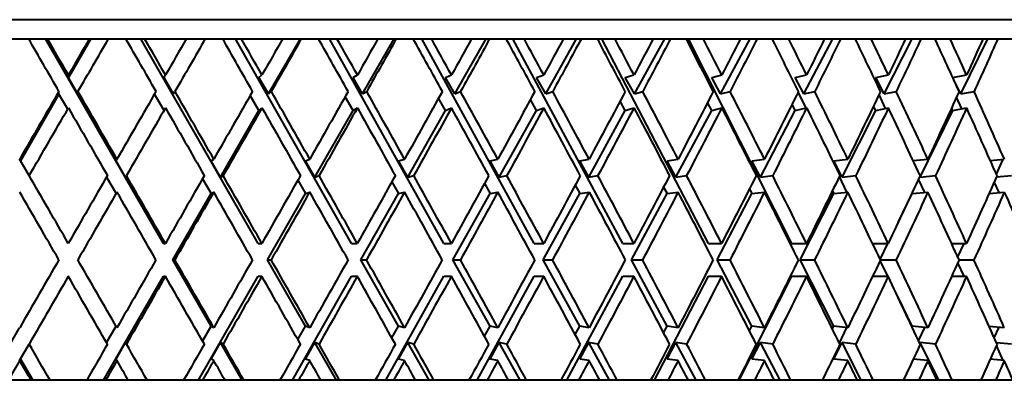
# Model space of a CAD drawing. Units: millimetres. Extents: x 715 to 1233, y 98 to 743.
# Drawn here: x 1030 to 1045, y 514 to 520 of the extents above; entities that cross this region are included whole.
import ezdxf

# ---------------------------------------------------------------- set-up
doc = ezdxf.new("R2010")
doc.units = ezdxf.units.MM
doc.header["$LTSCALE"] = 0.1

msp = doc.modelspace()

# ---------------------------------------------------------------- linework, layer by layer
at = {"lineweight": 40, "extrusion": (2.25865e-17, 1, 2.22045e-16)}
for p, q in [((1053.706, 520.13), (1005.306, 520.13)), ((1005.006, 519.83), (1054.006, 519.83)), ((1031.977, 516.593), (1030.112, 519.83)), ((1030.828, 519.83), (1030.473, 519.215)), ((1033.472, 516.593), (1031.618, 519.83)), ((1034.952, 516.593), (1033.116, 519.83)), ((1033.638, 518.957), (1034.141, 519.83)), ((1036.41, 516.593), (1034.6, 519.83)), ((1035.123, 518.957), (1035.623, 519.83)), ((1037.841, 516.593), (1036.063, 519.83)), ((1036.586, 518.957), (1037.082, 519.83)), ((1039.239, 516.593), (1037.501, 519.83)), ((1038.022, 518.957), (1038.51, 519.83)), ((1040.598, 516.593), (1038.907, 519.83)), ((1039.424, 518.957), (1039.903, 519.83)), ((1041.914, 516.593), (1040.277, 519.83)), ((1040.786, 518.957), (1041.255, 519.83)), ((1041.644, 519.747), (1041.603, 519.83)), ((1042.104, 518.957), (1042.561, 519.83)), ((1043.373, 518.957), (1043.815, 519.83)), ((1044.586, 518.957), (1045.012, 519.83)), ((1030.473, 519.215), (1030.473, 519.256)), ((1030.624, 518.957), (1030.473, 519.215)), ((1031.985, 519.215), (1032.009, 519.256)), ((1032.136, 518.957), (1031.985, 519.215)), ((1033.487, 519.215), (1033.534, 519.256)), ((1033.638, 518.957), (1033.487, 519.215)), ((1034.974, 519.215), (1035.044, 519.256)), ((1035.123, 518.957), (1034.974, 519.215)), ((1036.438, 519.215), (1036.531, 519.256)), ((1036.586, 518.957), (1036.438, 519.215)), ((1037.876, 519.215), (1037.991, 519.256)), ((1038.022, 518.957), (1037.876, 519.215)), ((1039.28, 519.215), (1039.417, 519.256)), ((1039.424, 518.957), (1039.28, 519.215)), ((1040.646, 519.215), (1040.805, 519.256)), ((1040.786, 518.957), (1040.646, 519.215)), ((1041.968, 519.215), (1042.148, 519.256)), ((1042.104, 518.957), (1041.968, 519.215)), ((1043.241, 519.215), (1043.44, 519.256)), ((1043.373, 518.957), (1043.241, 519.215)), ((1044.46, 519.215), (1044.678, 519.256)), ((1044.586, 518.957), (1044.471, 519.192)), ((1030.323, 518.954), (1030.323, 518.997)), ((1030.624, 518.957), (1030.624, 518.995)), ((1032.136, 518.957), (1032.158, 518.995)), ((1033.638, 518.957), (1033.682, 518.995)), ((1035.123, 518.957), (1035.19, 518.995)), ((1036.586, 518.957), (1036.675, 518.995)), ((1038.022, 518.957), (1038.132, 518.995)), ((1039.424, 518.957), (1039.555, 518.995)), ((1040.786, 518.957), (1040.938, 518.995)), ((1042.104, 518.957), (1042.276, 518.995)), ((1043.373, 518.957), (1043.564, 518.995)), ((1044.586, 518.957), (1044.796, 518.995)), ((1030.323, 518.954), (1029.716, 517.901)), ((1030.462, 518.716), (1030.323, 518.954)), ((1031.985, 518.696), (1031.835, 518.954)), ((1033.487, 518.696), (1033.349, 518.933)), ((1034.974, 518.696), (1034.849, 518.912)), ((1036.438, 518.696), (1036.327, 518.89)), ((1037.876, 518.696), (1037.779, 518.867)), ((1039.28, 518.696), (1039.198, 518.844)), ((1042.138, 518.734), (1042.014, 518.988)), ((1043.397, 518.727), (1043.294, 518.949)), ((1044.601, 518.722), (1044.519, 518.907)), ((1032.88, 517.642), (1033.487, 518.696)), ((1033.487, 518.696), (1033.534, 518.736)), ((1034.37, 517.642), (1034.974, 518.696)), ((1034.974, 518.696), (1035.044, 518.736)), ((1035.841, 517.642), (1036.438, 518.696)), ((1036.438, 518.696), (1036.531, 518.736)), ((1037.287, 517.642), (1037.876, 518.696)), ((1037.876, 518.696), (1037.991, 518.736)), ((1038.702, 517.642), (1039.28, 518.696)), ((1039.28, 518.696), (1039.417, 518.736)), ((1040.08, 517.642), (1040.646, 518.696)), ((1040.646, 518.696), (1040.579, 518.819)), ((1040.646, 518.696), (1040.805, 518.736)), ((1041.417, 517.642), (1041.968, 518.696)), ((1041.968, 518.696), (1041.917, 518.793)), ((1041.968, 518.696), (1042.148, 518.736)), ((1042.708, 517.642), (1043.241, 518.696)), ((1043.241, 518.696), (1043.205, 518.765)), ((1043.241, 518.696), (1043.44, 518.736)), ((1043.945, 517.642), (1044.459, 518.696)), ((1044.459, 518.696), (1044.44, 518.735)), ((1044.459, 518.696), (1044.678, 518.736)), ((1029.853, 517.665), (1029.702, 517.925)), ((1031.227, 517.901), (1031.24, 517.925)), ((1032.73, 517.901), (1032.772, 517.925)), ((1034.221, 517.901), (1034.29, 517.925)), ((1035.693, 517.901), (1035.789, 517.925)), ((1037.141, 517.901), (1037.264, 517.925)), ((1038.559, 517.901), (1038.707, 517.925)), ((1039.941, 517.901), (1040.115, 517.925)), ((1041.282, 517.901), (1041.481, 517.925)), ((1042.576, 517.901), (1042.799, 517.925)), ((1043.833, 517.903), (1044.065, 517.925)), ((1045.052, 517.906), (1045.274, 517.925)), ((1045.148, 517.689), (1045.258, 517.924)), ((1031.377, 517.642), (1031.227, 517.901)), ((1032.88, 517.642), (1032.73, 517.901)), ((1034.37, 517.642), (1034.221, 517.901)), ((1035.841, 517.642), (1035.693, 517.901)), ((1037.287, 517.642), (1037.141, 517.901)), ((1038.702, 517.642), (1038.559, 517.901)), ((1040.08, 517.642), (1039.941, 517.901)), ((1041.417, 517.642), (1041.282, 517.901)), ((1042.708, 517.642), (1042.576, 517.901)), ((1031.076, 517.641), (1031.227, 517.382)), ((1031.377, 517.642), (1031.39, 517.665)), ((1032.595, 517.617), (1032.73, 517.382)), ((1032.88, 517.642), (1032.92, 517.665)), ((1034.37, 517.642), (1034.437, 517.665)), ((1035.841, 517.642), (1035.934, 517.665)), ((1037.287, 517.642), (1037.406, 517.665)), ((1038.702, 517.642), (1038.847, 517.665)), ((1040.08, 517.642), (1040.25, 517.665)), ((1041.417, 517.642), (1041.612, 517.665)), ((1042.786, 517.404), (1042.666, 517.651)), ((1042.708, 517.642), (1042.925, 517.665)), ((1044.017, 517.401), (1043.919, 517.611)), ((1043.945, 517.642), (1043.939, 517.655)), ((1043.945, 517.642), (1044.186, 517.665)), ((1045.149, 517.644), (1045.389, 517.665)), ((1034.1, 517.592), (1034.221, 517.382)), ((1035.588, 517.567), (1035.693, 517.382)), ((1037.052, 517.541), (1037.141, 517.382)), ((1038.486, 517.514), (1038.559, 517.382)), ((1039.885, 517.485), (1039.941, 517.382)), ((1041.243, 517.456), (1041.282, 517.382)), ((1045.19, 517.398), (1045.115, 517.567)), ((1032.126, 516.334), (1032.73, 517.382)), ((1032.73, 517.382), (1032.772, 517.406)), ((1033.621, 516.334), (1034.221, 517.382)), ((1034.221, 517.382), (1034.29, 517.406)), ((1035.099, 516.334), (1035.693, 517.382)), ((1035.693, 517.382), (1035.789, 517.406)), ((1036.555, 516.334), (1037.141, 517.382)), ((1037.141, 517.382), (1037.264, 517.406)), ((1037.983, 516.334), (1038.559, 517.382)), ((1038.559, 517.382), (1038.707, 517.406)), ((1039.378, 516.334), (1039.941, 517.382)), ((1039.941, 517.382), (1040.115, 517.406)), ((1040.734, 516.334), (1041.282, 517.382)), ((1041.282, 517.382), (1041.481, 517.406)), ((1042.046, 516.334), (1042.576, 517.382)), ((1042.555, 517.424), (1042.576, 517.382)), ((1042.576, 517.382), (1042.799, 517.406)), ((1043.595, 516.924), (1043.819, 517.382)), ((1043.815, 517.39), (1043.819, 517.382)), ((1043.819, 517.382), (1044.065, 517.406)), ((1045.033, 517.384), (1045.274, 517.406)), ((1031.977, 516.593), (1032.007, 516.593)), ((1033.472, 516.593), (1033.532, 516.593)), ((1034.952, 516.593), (1035.042, 516.593)), ((1036.41, 516.593), (1036.529, 516.593)), ((1037.841, 516.593), (1037.989, 516.593)), ((1039.239, 516.593), (1039.416, 516.593)), ((1040.598, 516.593), (1040.803, 516.593)), ((1041.914, 516.593), (1042.146, 516.593)), ((1043.191, 516.593), (1043.439, 516.593)), ((1043.311, 516.341), (1043.434, 516.593)), ((1044.44, 516.593), (1044.677, 516.593)), ((1044.537, 516.38), (1044.637, 516.593)), ((1032.126, 516.334), (1032.156, 516.334)), ((1032.73, 515.285), (1032.126, 516.334)), ((1033.621, 516.334), (1033.68, 516.334)), ((1034.221, 515.285), (1033.621, 516.334)), ((1035.099, 516.334), (1035.188, 516.334)), ((1035.693, 515.285), (1035.099, 516.334)), ((1036.555, 516.334), (1036.673, 516.334)), ((1037.141, 515.285), (1036.555, 516.334)), ((1037.983, 516.334), (1038.13, 516.334)), ((1038.559, 515.285), (1037.983, 516.334)), ((1039.378, 516.334), (1039.553, 516.334)), ((1039.941, 515.285), (1039.378, 516.334)), ((1040.734, 516.334), (1040.936, 516.334)), ((1041.282, 515.285), (1040.734, 516.334)), ((1042.046, 516.334), (1042.274, 516.334)), ((1042.576, 515.285), (1042.046, 516.334)), ((1043.434, 516.074), (1043.311, 516.326)), ((1043.315, 516.334), (1043.562, 516.334)), ((1044.637, 516.074), (1044.537, 516.287)), ((1044.559, 516.334), (1044.794, 516.334)), ((1031.029, 514.43), (1031.977, 516.074)), ((1031.977, 516.074), (1032.007, 516.074)), ((1032.53, 514.43), (1033.472, 516.074)), ((1033.472, 516.074), (1033.532, 516.074)), ((1034.019, 514.43), (1034.952, 516.074)), ((1034.952, 516.074), (1035.042, 516.074)), ((1035.491, 514.43), (1036.41, 516.074)), ((1036.41, 516.074), (1036.529, 516.074)), ((1036.938, 514.43), (1037.841, 516.074)), ((1037.841, 516.074), (1037.989, 516.074)), ((1038.356, 514.43), (1039.239, 516.074)), ((1039.239, 516.074), (1039.416, 516.074)), ((1039.74, 514.43), (1040.598, 516.074)), ((1040.598, 516.074), (1040.803, 516.074)), ((1041.083, 514.43), (1041.914, 516.074)), ((1041.914, 516.074), (1042.146, 516.074)), ((1043.191, 516.074), (1043.439, 516.074)), ((1044.44, 516.074), (1044.677, 516.074)), ((1043.819, 515.285), (1043.595, 515.743)), ((1029.552, 515.001), (1029.702, 515.261)), ((1031.076, 515.026), (1031.227, 515.285)), ((1032.595, 515.05), (1032.73, 515.285)), ((1032.772, 515.261), (1032.73, 515.285)), ((1034.1, 515.075), (1034.221, 515.285)), ((1034.29, 515.261), (1034.221, 515.285)), ((1035.588, 515.1), (1035.693, 515.285)), ((1035.789, 515.261), (1035.693, 515.285)), ((1037.052, 515.127), (1037.141, 515.285)), ((1037.264, 515.261), (1037.141, 515.285)), ((1038.486, 515.154), (1038.559, 515.285)), ((1038.707, 515.261), (1038.559, 515.285)), ((1039.885, 515.182), (1039.941, 515.285)), ((1040.115, 515.261), (1039.941, 515.285)), ((1041.243, 515.212), (1041.282, 515.285)), ((1041.481, 515.261), (1041.282, 515.285)), ((1042.555, 515.243), (1042.576, 515.285)), ((1042.799, 515.261), (1042.576, 515.285)), ((1042.666, 515.016), (1042.786, 515.263)), ((1043.815, 515.278), (1043.819, 515.285)), ((1044.065, 515.261), (1043.819, 515.285)), ((1043.919, 515.056), (1044.017, 515.266)), ((1045.274, 515.261), (1045.033, 515.283)), ((1045.115, 515.1), (1045.19, 515.269)), ((1029.702, 514.742), (1029.853, 515.002)), ((1031.227, 514.766), (1031.377, 515.025)), ((1031.39, 515.002), (1031.377, 515.025)), ((1032.73, 514.766), (1032.88, 515.025)), ((1032.92, 515.002), (1032.88, 515.025)), ((1033.223, 514.43), (1032.88, 515.025)), ((1034.221, 514.766), (1034.37, 515.025)), ((1034.437, 515.002), (1034.37, 515.025)), ((1034.711, 514.43), (1034.37, 515.025)), ((1035.693, 514.766), (1035.841, 515.025)), ((1035.934, 515.002), (1035.841, 515.025)), ((1036.178, 514.43), (1035.841, 515.025)), ((1037.141, 514.766), (1037.287, 515.025)), ((1037.406, 515.002), (1037.287, 515.025)), ((1037.619, 514.43), (1037.287, 515.025)), ((1038.559, 514.766), (1038.702, 515.025)), ((1038.847, 515.002), (1038.702, 515.025)), ((1039.029, 514.43), (1038.702, 515.025)), ((1039.941, 514.766), (1040.08, 515.025)), ((1040.25, 515.002), (1040.08, 515.025)), ((1040.4, 514.43), (1040.08, 515.025)), ((1041.282, 514.766), (1041.417, 515.025)), ((1041.612, 515.002), (1041.417, 515.025)), ((1041.728, 514.43), (1041.417, 515.025)), ((1042.576, 514.766), (1042.708, 515.025)), ((1042.925, 515.002), (1042.708, 515.025)), ((1043.009, 514.43), (1042.708, 515.025)), ((1043.939, 515.012), (1043.945, 515.025)), ((1044.186, 515.002), (1043.945, 515.025)), ((1044.236, 514.43), (1043.945, 515.025)), ((1045.258, 514.743), (1045.148, 514.978)), ((1045.389, 515.002), (1045.149, 515.023)), ((1029.716, 514.766), (1029.91, 514.43)), ((1031.24, 514.742), (1031.227, 514.766)), ((1032.772, 514.742), (1032.73, 514.766)), ((1034.29, 514.742), (1034.221, 514.766)), ((1035.789, 514.742), (1035.693, 514.766)), ((1037.264, 514.742), (1037.141, 514.766)), ((1038.707, 514.742), (1038.559, 514.766)), ((1040.115, 514.742), (1039.941, 514.766)), ((1041.481, 514.742), (1041.282, 514.766)), ((1042.799, 514.742), (1042.576, 514.766)), ((1044.065, 514.742), (1043.833, 514.764)), ((1045.274, 514.742), (1045.052, 514.762)), ((1054.006, 514.43), (1005.006, 514.43))]:
    msp.add_line(p, q, dxfattribs=at)
at = {"lineweight": 40}
for centre, major_axis, ratio, start_param, end_param in [((1024.901, 517.747), (-48.986, 84.68), 0.05438, -1.587495, -1.577656), ((1024.897, 518.266), (-49.022, 84.74), 0.054378, -1.590565, -1.583792), ((1034.063, 514.963), (-48.419, -83.699), 0.054381, -1.597504, -1.590637), ((1020.315, 517.747), (-49.205, 84.553), 0.108544, -1.619129, -1.60929), ((1020.307, 518.266), (-49.24, 84.614), 0.108542, -1.622199, -1.615426), ((1029.53, 514.963), (-48.347, -83.74), 0.000003, -1.628951, -1.622083), ((1029.537, 514.454), (-48.232, -83.541), 0.000006, -1.635186, -1.625177), ((1015.765, 517.747), (-49.571, 84.339), 0.162279, -1.651141, -1.641301), ((1015.752, 518.266), (-49.607, 84.399), 0.162277, -1.654211, -1.647437), ((1011.269, 517.747), (-50.089, 84.032), 0.215374, -1.683728, -1.673889), ((1011.253, 518.266), (-50.125, 84.092), 0.215372, -1.686798, -1.680025), ((1006.846, 517.747), (-50.766, 83.625), 0.267619, -1.717101, -1.707262), ((1006.825, 518.266), (-50.802, 83.685), 0.267617, -1.720171, -1.713397), ((1002.511, 517.747), (-51.607, 83.109), 0.318807, -1.751485, -1.741646), ((1002.486, 518.266), (-51.644, 83.168), 0.318805, -1.754555, -1.747782), ((998.284, 517.747), (-52.622, 82.47), 0.368738, -1.787128, -1.777288), ((998.255, 518.266), (-52.66, 82.529), 0.368736, -1.790198, -1.783424), ((994.179, 517.747), (-53.822, 81.691), 0.417213, -1.824301, -1.814461), ((994.146, 518.266), (-53.861, 81.75), 0.417211, -1.82737, -1.820597), ((990.214, 517.747), (-55.219, 80.754), 0.464041, -1.863309, -1.85347), ((990.177, 518.266), (-55.259, 80.811), 0.46404, -1.866379, -1.859605), ((986.404, 517.747), (-56.828, 79.63), 0.509039, -1.904497, -1.894658), ((986.364, 518.266), (-56.868, 79.687), 0.509037, -1.907567, -1.900793), ((982.764, 517.747), (-58.662, 78.288), 0.552027, -1.948255, -1.938415), ((982.72, 518.266), (-58.704, 78.345), 0.552025, -1.951324, -1.944551), ((1034.084, 514.94), (-48.688, -84.163), 0.054385, -1.587541, -1.574807), ((1024.892, 518.265), (-49.068, 84.821), 0.054378, -1.606245, -1.593636), ((1029.518, 514.94), (-48.616, -84.205), 0.000007, -1.618988, -1.606254), ((1020.296, 518.265), (-49.287, 84.694), 0.108542, -1.637879, -1.62527), ((1015.736, 518.265), (-49.654, 84.479), 0.162277, -1.669891, -1.657281), ((1011.23, 518.265), (-50.173, 84.172), 0.215372, -1.702478, -1.689869), ((1006.796, 518.265), (-50.85, 83.764), 0.267617, -1.735851, -1.723242), ((1002.453, 518.265), (-51.693, 83.247), 0.318805, -1.770236, -1.757626), ((998.216, 518.265), (-52.71, 82.607), 0.368736, -1.805878, -1.793268), ((994.102, 518.265), (-53.912, 81.828), 0.417211, -1.843051, -1.830441), ((990.128, 518.265), (-55.311, 80.888), 0.46404, -1.882059, -1.86945), ((986.31, 518.265), (-56.922, 79.763), 0.509037, -1.923247, -1.910637), ((982.662, 518.265), (-58.76, 78.419), 0.552025, -1.967004, -1.954395), ((1029.52, 514.425), (-48.557, -84.104), 0.000008, -1.62208, -1.609331), ((1006.798, 517.745), (-50.847, 83.759), 0.267617, -1.732787, -1.720171), ((1002.455, 517.745), (-51.689, 83.242), 0.318806, -1.767171, -1.754556), ((986.313, 517.745), (-56.918, 79.757), 0.509038, -1.920182, -1.907567), ((982.666, 517.745), (-58.756, 78.414), 0.552026, -1.96394, -1.951325), ((1029.509, 514.926), (-48.849, -84.61), 0.000005, -1.60318, -1.590501), ((1024.897, 518.264), (-49.032, 84.758), 0.054376, -1.621949, -1.609309), ((1020.305, 518.264), (-49.25, 84.631), 0.108539, -1.653583, -1.640943), ((1015.75, 518.264), (-49.617, 84.416), 0.162275, -1.685595, -1.672955), ((1011.249, 518.264), (-50.136, 84.109), 0.21537, -1.718182, -1.705542), ((1006.819, 518.264), (-50.812, 83.702), 0.267614, -1.751555, -1.738915), ((1002.48, 518.264), (-51.654, 83.185), 0.318803, -1.785939, -1.773299), ((998.247, 518.264), (-52.67, 82.546), 0.368734, -1.821581, -1.808942), ((994.137, 518.264), (-53.872, 81.767), 0.417209, -1.858754, -1.846114), ((990.167, 518.264), (-55.27, 80.828), 0.464038, -1.897762, -1.885123), ((986.353, 518.264), (-56.88, 79.703), 0.509035, -1.93895, -1.92631), ((1029.51, 514.408), (-48.812, -84.545), 0.000005, -1.606255, -1.593569), ((1024.895, 517.745), (-49.048, 84.785), 0.054376, -1.618883, -1.606244), ((1020.301, 517.745), (-49.266, 84.659), 0.10854, -1.650517, -1.637878), ((1015.744, 517.745), (-49.633, 84.444), 0.162275, -1.682529, -1.669889), ((1011.24, 517.745), (-50.152, 84.137), 0.21537, -1.715116, -1.702477), ((1006.809, 517.745), (-50.829, 83.73), 0.267615, -1.748489, -1.73585), ((998.233, 517.745), (-52.688, 82.573), 0.368734, -1.818515, -1.805876), ((994.122, 517.745), (-53.889, 81.794), 0.417209, -1.855688, -1.843049), ((990.15, 517.745), (-55.288, 80.854), 0.464038, -1.894696, -1.882057), ((986.334, 517.745), (-56.898, 79.73), 0.509036, -1.935884, -1.923245), ((1029.507, 514.922), (-48.975, -84.827), 0.000002, -1.587436, -1.574797), ((1024.919, 518.259), (-48.885, 84.504), 0.054373, -1.637702, -1.625016), ((1020.345, 518.259), (-49.102, 84.377), 0.108537, -1.669336, -1.65665), ((1015.808, 518.259), (-49.468, 84.163), 0.162272, -1.701347, -1.688661), ((1011.325, 518.259), (-49.985, 83.857), 0.215367, -1.733934, -1.721248), ((1006.913, 518.259), (-50.66, 83.451), 0.267612, -1.767307, -1.754621), ((1002.591, 518.259), (-51.499, 82.936), 0.318801, -1.801691, -1.789005), ((998.375, 518.259), (-52.512, 82.298), 0.368731, -1.837334, -1.824648), ((994.282, 518.259), (-53.71, 81.522), 0.417207, -1.874506, -1.86182), ((990.328, 518.259), (-55.104, 80.586), 0.464035, -1.913514, -1.900828), ((986.528, 518.259), (-56.709, 79.465), 0.509033, -1.954702, -1.942016), ((1029.507, 514.403), (-48.959, -84.8), 0.000002, -1.590502, -1.577862), ((1024.913, 517.741), (-48.922, 84.568), 0.054374, -1.634627, -1.621948), ((1020.335, 517.741), (-49.14, 84.441), 0.108537, -1.666261, -1.653582), ((1015.793, 517.741), (-49.506, 84.227), 0.162273, -1.698272, -1.685593), ((1011.305, 517.741), (-50.023, 83.921), 0.215367, -1.730859, -1.718181), ((1006.89, 517.741), (-50.699, 83.515), 0.267612, -1.764232, -1.751554), ((1002.563, 517.741), (-51.539, 82.999), 0.318801, -1.798617, -1.785938), ((998.343, 517.741), (-52.552, 82.361), 0.368732, -1.834259, -1.82158), ((994.245, 517.741), (-53.751, 81.584), 0.417207, -1.871431, -1.858753), ((990.287, 517.741), (-55.146, 80.647), 0.464036, -1.91044, -1.897761), ((986.484, 517.741), (-56.752, 79.525), 0.509033, -1.951627, -1.938948), ((1024.951, 518.246), (-48.687, 84.161), 0.054376, -1.647581, -1.640782), ((1020.402, 518.246), (-48.903, 84.035), 0.10854, -1.679215, -1.672416), ((1015.889, 518.246), (-49.268, 83.822), 0.162275, -1.711226, -1.704428), ((1011.43, 518.246), (-49.783, 83.517), 0.21537, -1.743814, -1.737015), ((1007.042, 518.246), (-50.455, 83.113), 0.267615, -1.777187, -1.770388), ((1002.743, 518.246), (-51.291, 82.6), 0.318803, -1.811571, -1.804772), ((998.55, 518.246), (-52.3, 81.965), 0.368734, -1.847213, -1.840414), ((994.478, 518.246), (-53.492, 81.191), 0.417209, -1.884386, -1.877587), ((990.545, 518.246), (-54.881, 80.259), 0.464038, -1.923394, -1.916595)]:
    msp.add_ellipse(centre, major_axis=major_axis, ratio=ratio, start_param=start_param, end_param=end_param, dxfattribs=at)
at = {"lineweight": 40, "extrusion": (-4.06584e-17, 2.32639e-17, -1)}
msp.add_ellipse((1034.056, 514.454), major_axis=(48.304, 83.5), ratio=0.054384, start_param=-1.547863, end_param=-1.537853, dxfattribs=at)
at = {"lineweight": 40, "extrusion": (4.94441e-16, -2.73572e-16, -1)}
msp.add_ellipse((1024.997, 514.963), major_axis=(-48.419, -83.699), ratio=0.054375, start_param=-1.660398, end_param=-1.65353, dxfattribs=at)
at = {"lineweight": 40, "extrusion": (5.24323e-16, -2.91466e-16, -1)}
msp.add_ellipse((1025.018, 514.454), major_axis=(-48.304, -83.5), ratio=0.054372, start_param=-1.666633, end_param=-1.656624, dxfattribs=at)
at = {"lineweight": 40, "extrusion": (3.58658e-16, -1.94867e-16, -1)}
msp.add_ellipse((1020.482, 514.963), major_axis=(-48.635, -83.573), ratio=0.108539, start_param=-1.692032, end_param=-1.685164, dxfattribs=at)
at = {"lineweight": 40, "extrusion": (3.73622e-16, -2.04115e-16, -1)}
msp.add_ellipse((1020.517, 514.454), major_axis=(-48.519, -83.375), ratio=0.108536, start_param=-1.698267, end_param=-1.688258, dxfattribs=at)
at = {"lineweight": 40, "extrusion": (3.13519e-16, -1.68494e-16, -1)}
msp.add_ellipse((1016.002, 514.963), major_axis=(-48.997, -83.362), ratio=0.162274, start_param=-1.724043, end_param=-1.717176, dxfattribs=at)
at = {"lineweight": 40, "extrusion": (3.23527e-16, -1.74846e-16, -1)}
msp.add_ellipse((1016.051, 514.454), major_axis=(-48.88, -83.164), ratio=0.162271, start_param=-1.730278, end_param=-1.720269, dxfattribs=at)
at = {"lineweight": 40, "extrusion": (2.91041e-16, -1.55203e-16, -1)}
msp.add_ellipse((1011.575, 514.963), major_axis=(-49.509, -83.058), ratio=0.215369, start_param=-1.756631, end_param=-1.749763, dxfattribs=at)
at = {"lineweight": 40, "extrusion": (2.98582e-16, -1.60096e-16, -1)}
msp.add_ellipse((1011.639, 514.454), major_axis=(-49.392, -82.861), ratio=0.215366, start_param=-1.762866, end_param=-1.752856, dxfattribs=at)
at = {"lineweight": 40, "extrusion": (-1.97164e-16, 1.03699e-16, -1)}
msp.add_ellipse((1007.22, 514.963), major_axis=(-50.177, -82.656), ratio=0.267614, start_param=-1.790003, end_param=-1.783136, dxfattribs=at)
at = {"lineweight": 40, "extrusion": (-1.9205e-16, 9.91321e-17, -1)}
msp.add_ellipse((1007.297, 514.454), major_axis=(-50.058, -82.46), ratio=0.267611, start_param=-1.796239, end_param=-1.786229, dxfattribs=at)
at = {"lineweight": 40, "extrusion": (-1.29806e-16, 6.23865e-17, -1)}
msp.add_ellipse((1002.952, 514.963), major_axis=(-51.009, -82.146), ratio=0.318803, start_param=-1.824388, end_param=-1.81752, dxfattribs=at)
at = {"lineweight": 40, "extrusion": (-1.25512e-16, 5.83228e-17, -1)}
msp.add_ellipse((1003.042, 514.454), major_axis=(-50.888, -81.951), ratio=0.318799, start_param=-1.830623, end_param=-1.820613, dxfattribs=at)
at = {"lineweight": 40, "extrusion": (-8.21211e-17, 3.24033e-17, -1)}
msp.add_ellipse((998.789, 514.963), major_axis=(-52.012, -81.514), ratio=0.368733, start_param=-1.86003, end_param=-1.853162, dxfattribs=at)
at = {"lineweight": 40, "extrusion": (-7.8408e-17, 2.8705e-17, -1)}
msp.add_ellipse((998.892, 514.454), major_axis=(-51.889, -81.321), ratio=0.36873, start_param=-1.866265, end_param=-1.856255, dxfattribs=at)
at = {"lineweight": 40, "extrusion": (-5.11784e-17, 5.40887e-17, -1)}
msp.add_ellipse((994.747, 514.963), major_axis=(-53.198, -80.745), ratio=0.417209, start_param=-1.897203, end_param=-1.890335, dxfattribs=at)
at = {"lineweight": 40, "extrusion": (-4.83829e-17, 5.10004e-17, -1)}
msp.add_ellipse((994.863, 514.454), major_axis=(-53.072, -80.554), ratio=0.417205, start_param=-1.903437, end_param=-1.893428, dxfattribs=at)
at = {"lineweight": 40, "extrusion": (-2.35757e-17, 3.55831e-17, -1)}
msp.add_ellipse((990.842, 514.963), major_axis=(-54.579, -79.818), ratio=0.464037, start_param=-1.936211, end_param=-1.929344, dxfattribs=at)
at = {"lineweight": 40, "extrusion": (-2.10621e-17, 3.26839e-17, -1)}
msp.add_ellipse((990.971, 514.454), major_axis=(-54.45, -79.629), ratio=0.464034, start_param=-1.942446, end_param=-1.932436, dxfattribs=at)
at = {"lineweight": 40, "extrusion": (4.53664e-16, -2.5892e-16, -1)}
msp.add_ellipse((1024.951, 514.94), major_axis=(-48.688, -84.163), ratio=0.054371, start_param=-1.650435, end_param=-1.637701, dxfattribs=at)
at = {"lineweight": 40, "extrusion": (3.41736e-16, -2.04554e-16, -1)}
msp.add_ellipse((1020.402, 514.94), major_axis=(-48.904, -84.037), ratio=0.108535, start_param=-1.682069, end_param=-1.669334, dxfattribs=at)
at = {"lineweight": 40, "extrusion": (3.02199e-16, -1.81455e-16, -1)}
msp.add_ellipse((1015.889, 514.94), major_axis=(-49.269, -83.824), ratio=0.16227, start_param=-1.71408, end_param=-1.701346, dxfattribs=at)
at = {"lineweight": 40, "extrusion": (2.78972e-16, -1.46763e-16, -1)}
msp.add_ellipse((1011.43, 514.94), major_axis=(-49.784, -83.519), ratio=0.215365, start_param=-1.746668, end_param=-1.733933, dxfattribs=at)
at = {"lineweight": 40, "extrusion": (-2.04515e-16, 1.1116e-16, -1)}
msp.add_ellipse((1007.042, 514.94), major_axis=(-50.456, -83.115), ratio=0.26761, start_param=-1.78004, end_param=-1.767306, dxfattribs=at)
at = {"lineweight": 40, "extrusion": (-1.35976e-16, 6.91226e-17, -1)}
msp.add_ellipse((1002.743, 514.94), major_axis=(-51.292, -82.602), ratio=0.318799, start_param=-1.814425, end_param=-1.80169, dxfattribs=at)
at = {"lineweight": 40, "extrusion": (-8.74546e-17, 3.86138e-17, -1)}
msp.add_ellipse((998.549, 514.94), major_axis=(-52.301, -81.967), ratio=0.368729, start_param=-1.850067, end_param=-1.837332, dxfattribs=at)
at = {"lineweight": 40, "extrusion": (-5.14589e-17, 1.53011e-17, -1)}
msp.add_ellipse((994.478, 514.94), major_axis=(-53.493, -81.193), ratio=0.417205, start_param=-1.887239, end_param=-1.874505, dxfattribs=at)
at = {"lineweight": 40, "extrusion": (-2.7113e-17, 4.05203e-17, -1)}
msp.add_ellipse((990.544, 514.94), major_axis=(-54.882, -80.261), ratio=0.464034, start_param=-1.926247, end_param=-1.913513, dxfattribs=at)
at = {"lineweight": 40, "extrusion": (3.64716e-17, -2.04106e-17, -1)}
msp.add_ellipse((1034.08, 514.425), major_axis=(48.629, 84.062), ratio=0.054386, start_param=-1.563708, end_param=-1.55096, dxfattribs=at)
at = {"lineweight": 40, "extrusion": (2.37515e-16, 1.36593e-16, -1)}
msp.add_ellipse((1024.892, 517.745), major_axis=(49.065, -84.815), ratio=0.054379, start_param=-1.551027, end_param=-1.538412, dxfattribs=at)
at = {"lineweight": 40, "extrusion": (2.29944e-16, 1.32204e-16, -1)}
msp.add_ellipse((1020.296, 517.745), major_axis=(49.283, -84.688), ratio=0.108543, start_param=-1.519393, end_param=-1.506778, dxfattribs=at)
at = {"lineweight": 40, "extrusion": (4.76257e-16, -2.82847e-16, -1)}
msp.add_ellipse((1024.961, 514.425), major_axis=(-48.629, -84.062), ratio=0.05437, start_param=-1.653527, end_param=-1.640778, dxfattribs=at)
at = {"lineweight": 40, "extrusion": (2.27992e-16, 1.20588e-16, -1)}
msp.add_ellipse((1015.737, 517.745), major_axis=(49.65, -84.474), ratio=0.162278, start_param=-1.487382, end_param=-1.474766, dxfattribs=at)
at = {"lineweight": 40, "extrusion": (3.49542e-16, -2.09399e-16, -1)}
msp.add_ellipse((1020.419, 514.425), major_axis=(-48.846, -83.937), ratio=0.108534, start_param=-1.685161, end_param=-1.672412, dxfattribs=at)
at = {"lineweight": 40, "extrusion": (2.26599e-16, 1.19764e-16, -1)}
msp.add_ellipse((1011.231, 517.745), major_axis=(50.17, -84.166), ratio=0.215373, start_param=-1.454794, end_param=-1.442179, dxfattribs=at)
at = {"lineweight": 40, "extrusion": (3.0742e-16, -1.84789e-16, -1)}
msp.add_ellipse((1015.913, 514.425), major_axis=(-49.21, -83.724), ratio=0.162269, start_param=-1.717172, end_param=-1.704424, dxfattribs=at)
at = {"lineweight": 40, "extrusion": (2.82675e-16, -1.49185e-16, -1)}
msp.add_ellipse((1011.461, 514.425), major_axis=(-49.724, -83.419), ratio=0.215364, start_param=-1.749759, end_param=-1.737011, dxfattribs=at)
at = {"lineweight": 40, "extrusion": (-2.02029e-16, 1.08912e-16, -1)}
msp.add_ellipse((1007.08, 514.425), major_axis=(-50.395, -83.016), ratio=0.267609, start_param=-1.783132, end_param=-1.770384, dxfattribs=at)
at = {"lineweight": 40, "extrusion": (-1.16271e-16, -4.05321e-17, -1)}
msp.add_ellipse((998.218, 517.745), major_axis=(52.706, -82.601), ratio=0.368737, start_param=-1.351395, end_param=-1.33878, dxfattribs=at)
at = {"lineweight": 40, "extrusion": (-1.33889e-16, 6.71193e-17, -1)}
msp.add_ellipse((1002.788, 514.425), major_axis=(-51.23, -82.503), ratio=0.318798, start_param=-1.817516, end_param=-1.804768, dxfattribs=at)
at = {"lineweight": 40, "extrusion": (-7.6928e-17, -1.50514e-17, -1)}
msp.add_ellipse((994.105, 517.745), major_axis=(53.908, -81.822), ratio=0.417212, start_param=-1.314222, end_param=-1.301607, dxfattribs=at)
at = {"lineweight": 40, "extrusion": (-8.56502e-17, 3.67882e-17, -1)}
msp.add_ellipse((998.601, 514.425), major_axis=(-52.238, -81.869), ratio=0.368729, start_param=-1.853158, end_param=-1.84041, dxfattribs=at)
at = {"lineweight": 40, "extrusion": (-4.67271e-17, 5.19619e-18, -1)}
msp.add_ellipse((990.131, 517.745), major_axis=(55.308, -80.883), ratio=0.46404, start_param=-1.275213, end_param=-1.262598, dxfattribs=at)
at = {"lineweight": 40, "extrusion": (-4.98641e-17, 1.36112e-17, -1)}
msp.add_ellipse((994.536, 514.425), major_axis=(-53.43, -81.096), ratio=0.417204, start_param=-1.890331, end_param=-1.877582, dxfattribs=at)
at = {"lineweight": 40, "extrusion": (-2.58938e-17, 3.9087e-17, -1)}
msp.add_ellipse((990.609, 514.425), major_axis=(-54.816, -80.165), ratio=0.464033, start_param=-1.929339, end_param=-1.91659, dxfattribs=at)
at = {"lineweight": 40, "extrusion": (6.0257e-13, 3.47893e-13, -1)}
msp.add_ellipse((1029.507, 518.264), major_axis=(-48.959, 84.8), ratio=0.000002, start_param=-1.590502, end_param=-1.577862, dxfattribs=at)
at = {"lineweight": 40, "extrusion": (3.77064e-16, -2.13339e-16, -1)}
msp.add_ellipse((1024.913, 514.926), major_axis=(-48.922, -84.568), ratio=0.054374, start_param=-1.634627, end_param=-1.621948, dxfattribs=at)
at = {"lineweight": 40, "extrusion": (3.02202e-16, -1.80422e-16, -1)}
msp.add_ellipse((1020.335, 514.926), major_axis=(-49.14, -84.441), ratio=0.108537, start_param=-1.666261, end_param=-1.653582, dxfattribs=at)
at = {"lineweight": 40, "extrusion": (2.75757e-16, -1.64971e-16, -1)}
msp.add_ellipse((1015.793, 514.926), major_axis=(-49.506, -84.227), ratio=0.162273, start_param=-1.698272, end_param=-1.685593, dxfattribs=at)
at = {"lineweight": 40, "extrusion": (2.62589e-16, -1.57185e-16, -1)}
msp.add_ellipse((1011.305, 514.926), major_axis=(-50.023, -83.921), ratio=0.215367, start_param=-1.730859, end_param=-1.718181, dxfattribs=at)
at = {"lineweight": 40, "extrusion": (2.52827e-16, -1.30434e-16, -1)}
msp.add_ellipse((1006.89, 514.926), major_axis=(-50.699, -83.515), ratio=0.267612, start_param=-1.764232, end_param=-1.751554, dxfattribs=at)
at = {"lineweight": 40, "extrusion": (-1.46993e-16, 7.91286e-17, -1)}
msp.add_ellipse((1002.563, 514.926), major_axis=(-51.539, -82.999), ratio=0.318801, start_param=-1.798617, end_param=-1.785938, dxfattribs=at)
at = {"lineweight": 40, "extrusion": (-9.69804e-17, 4.76819e-17, -1)}
msp.add_ellipse((998.343, 514.926), major_axis=(-52.552, -82.361), ratio=0.368732, start_param=-1.834259, end_param=-1.82158, dxfattribs=at)
at = {"lineweight": 40, "extrusion": (-5.98782e-17, 2.36525e-17, -1)}
msp.add_ellipse((994.245, 514.926), major_axis=(-53.751, -81.584), ratio=0.417207, start_param=-1.871431, end_param=-1.858753, dxfattribs=at)
at = {"lineweight": 40, "extrusion": (-3.35949e-17, 4.7597e-17, -1)}
msp.add_ellipse((990.287, 514.926), major_axis=(-55.146, -80.647), ratio=0.464036, start_param=-1.91044, end_param=-1.897761, dxfattribs=at)
at = {"lineweight": 40, "extrusion": (-1.09706e-17, 3.18117e-17, -1)}
msp.add_ellipse((986.484, 514.926), major_axis=(-56.752, -79.525), ratio=0.509033, start_param=-1.951627, end_param=-1.938948, dxfattribs=at)
at = {"lineweight": 40, "extrusion": (6.59604e-13, 3.80822e-13, -1)}
msp.add_ellipse((1029.507, 517.745), major_axis=(-48.975, 84.827), ratio=0.000002, start_param=-1.587436, end_param=-1.574797, dxfattribs=at)
at = {"lineweight": 40, "extrusion": (3.9188e-16, -2.22103e-16, -1)}
msp.add_ellipse((1024.919, 514.408), major_axis=(-48.885, -84.504), ratio=0.054373, start_param=-1.637702, end_param=-1.625016, dxfattribs=at)
at = {"lineweight": 40, "extrusion": (3.09849e-16, -1.85036e-16, -1)}
msp.add_ellipse((1020.345, 514.408), major_axis=(-49.102, -84.377), ratio=0.108537, start_param=-1.669336, end_param=-1.65665, dxfattribs=at)
at = {"lineweight": 40, "extrusion": (2.80872e-16, -1.68106e-16, -1)}
msp.add_ellipse((1015.808, 514.408), major_axis=(-49.468, -84.163), ratio=0.162272, start_param=-1.701347, end_param=-1.688661, dxfattribs=at)
at = {"lineweight": 40, "extrusion": (2.66443e-16, -1.59574e-16, -1)}
msp.add_ellipse((1011.325, 514.408), major_axis=(-49.985, -83.857), ratio=0.215367, start_param=-1.733934, end_param=-1.721248, dxfattribs=at)
at = {"lineweight": 40, "extrusion": (2.55746e-16, -1.32257e-16, -1)}
msp.add_ellipse((1006.913, 514.408), major_axis=(-50.66, -83.451), ratio=0.267612, start_param=-1.767307, end_param=-1.754621, dxfattribs=at)
at = {"lineweight": 40, "extrusion": (-1.72557e-16, -7.3033e-17, -1)}
msp.add_ellipse((1002.468, 517.745), major_axis=(51.671, -83.212), ratio=0.318804, start_param=-1.371359, end_param=-1.358719, dxfattribs=at)
at = {"lineweight": 40, "extrusion": (-1.44802e-16, 7.72117e-17, -1)}
msp.add_ellipse((1002.591, 514.408), major_axis=(-51.499, -82.936), ratio=0.318801, start_param=-1.801691, end_param=-1.789005, dxfattribs=at)
at = {"lineweight": 40, "extrusion": (-9.50864e-17, 4.59515e-17, -1)}
msp.add_ellipse((998.375, 514.408), major_axis=(-52.512, -82.298), ratio=0.368731, start_param=-1.837334, end_param=-1.824648, dxfattribs=at)
at = {"lineweight": 40, "extrusion": (-5.82042e-17, 2.20646e-17, -1)}
msp.add_ellipse((994.282, 514.408), major_axis=(-53.71, -81.522), ratio=0.417207, start_param=-1.874506, end_param=-1.86182, dxfattribs=at)
at = {"lineweight": 40, "extrusion": (-3.23003e-17, 4.62524e-17, -1)}
msp.add_ellipse((990.328, 514.408), major_axis=(-55.104, -80.586), ratio=0.464035, start_param=-1.913514, end_param=-1.900828, dxfattribs=at)
at = {"lineweight": 40, "extrusion": (-9.79034e-18, 3.0547e-17, -1)}
msp.add_ellipse((986.528, 514.408), major_axis=(-56.709, -79.465), ratio=0.509033, start_param=-1.954702, end_param=-1.942016, dxfattribs=at)
at = {"lineweight": 40, "extrusion": (-5.94664e-18, -4.48531e-18, -1)}
msp.add_ellipse((982.688, 517.745), major_axis=(58.735, -78.386), ratio=0.552024, start_param=-1.17459, end_param=-1.161951, dxfattribs=at)
at = {"lineweight": 40, "extrusion": (4.98271e-13, 2.87676e-13, -1)}
msp.add_ellipse((1029.51, 518.259), major_axis=(-48.812, 84.545), ratio=0.000005, start_param=-1.606255, end_param=-1.593569, dxfattribs=at)
at = {"lineweight": 40, "extrusion": (3.01645e-16, -1.69127e-16, -1)}
msp.add_ellipse((1024.895, 514.922), major_axis=(-49.048, -84.785), ratio=0.054376, start_param=-1.618883, end_param=-1.606244, dxfattribs=at)
at = {"lineweight": 40, "extrusion": (2.62072e-16, -1.46188e-16, -1)}
msp.add_ellipse((1020.301, 514.922), major_axis=(-49.266, -84.659), ratio=0.10854, start_param=-1.650517, end_param=-1.637878, dxfattribs=at)
at = {"lineweight": 40, "extrusion": (2.49721e-16, -1.49428e-16, -1)}
msp.add_ellipse((1015.744, 514.922), major_axis=(-49.633, -84.444), ratio=0.162275, start_param=-1.682529, end_param=-1.669889, dxfattribs=at)
at = {"lineweight": 40, "extrusion": (2.42972e-16, -1.45437e-16, -1)}
msp.add_ellipse((1011.24, 514.922), major_axis=(-50.152, -84.137), ratio=0.21537, start_param=-1.715116, end_param=-1.702477, dxfattribs=at)
at = {"lineweight": 40, "extrusion": (2.37968e-16, -1.21542e-16, -1)}
msp.add_ellipse((1006.809, 514.922), major_axis=(-50.829, -83.73), ratio=0.267615, start_param=-1.748489, end_param=-1.73585, dxfattribs=at)
at = {"lineweight": 40, "extrusion": (-1.58601e-16, 8.87429e-17, -1)}
msp.add_ellipse((1002.468, 514.922), major_axis=(-51.671, -83.212), ratio=0.318804, start_param=-1.782873, end_param=-1.770234, dxfattribs=at)
at = {"lineweight": 40, "extrusion": (-1.07017e-16, 5.63081e-17, -1)}
msp.add_ellipse((998.233, 514.922), major_axis=(-52.688, -82.573), ratio=0.368734, start_param=-1.818515, end_param=-1.805876, dxfattribs=at)
at = {"lineweight": 40, "extrusion": (-6.87491e-17, 3.15235e-17, -1)}
msp.add_ellipse((994.122, 514.922), major_axis=(-53.889, -81.794), ratio=0.417209, start_param=-1.855688, end_param=-1.843049, dxfattribs=at)
at = {"lineweight": 40, "extrusion": (-3.93733e-17, 1.18292e-17, -1)}
msp.add_ellipse((990.15, 514.922), major_axis=(-55.288, -80.854), ratio=0.464038, start_param=-1.894696, end_param=-1.882057, dxfattribs=at)
at = {"lineweight": 40, "extrusion": (-1.72651e-17, 3.80432e-17, -1)}
msp.add_ellipse((986.334, 514.922), major_axis=(-56.898, -79.73), ratio=0.509036, start_param=-1.935884, end_param=-1.923245, dxfattribs=at)
at = {"lineweight": 40, "extrusion": (5.08417e-13, 2.93534e-13, -1)}
msp.add_ellipse((1029.509, 517.741), major_axis=(-48.849, 84.61), ratio=0.000005, start_param=-1.60318, end_param=-1.590501, dxfattribs=at)
at = {"lineweight": 40, "extrusion": (3.16287e-16, -1.77657e-16, -1)}
msp.add_ellipse((1024.897, 514.403), major_axis=(-49.032, -84.758), ratio=0.054376, start_param=-1.621949, end_param=-1.609309, dxfattribs=at)
at = {"lineweight": 40, "extrusion": (2.70833e-16, -1.61772e-16, -1)}
msp.add_ellipse((1020.305, 514.403), major_axis=(-49.25, -84.631), ratio=0.108539, start_param=-1.653583, end_param=-1.640943, dxfattribs=at)
at = {"lineweight": 40, "extrusion": (2.54776e-16, -1.52391e-16, -1)}
msp.add_ellipse((1015.75, 514.403), major_axis=(-49.617, -84.416), ratio=0.162275, start_param=-1.685595, end_param=-1.672955, dxfattribs=at)
at = {"lineweight": 40, "extrusion": (2.4678e-16, -1.47663e-16, -1)}
msp.add_ellipse((1011.249, 514.403), major_axis=(-50.136, -84.109), ratio=0.21537, start_param=-1.718182, end_param=-1.705542, dxfattribs=at)
at = {"lineweight": 40, "extrusion": (2.40853e-16, -1.23217e-16, -1)}
msp.add_ellipse((1006.819, 514.403), major_axis=(-50.812, -83.702), ratio=0.267614, start_param=-1.751555, end_param=-1.738915, dxfattribs=at)
at = {"lineweight": 40, "extrusion": (-1.56287e-16, 8.68952e-17, -1)}
msp.add_ellipse((1002.48, 514.403), major_axis=(-51.654, -83.185), ratio=0.318803, start_param=-1.785939, end_param=-1.773299, dxfattribs=at)
at = {"lineweight": 40, "extrusion": (-1.05016e-16, 5.46573e-17, -1)}
msp.add_ellipse((998.247, 514.403), major_axis=(-52.67, -82.546), ratio=0.368734, start_param=-1.821581, end_param=-1.808942, dxfattribs=at)
at = {"lineweight": 40, "extrusion": (-6.69807e-17, 3.00233e-17, -1)}
msp.add_ellipse((994.137, 514.403), major_axis=(-53.872, -81.767), ratio=0.417209, start_param=-1.858754, end_param=-1.846114, dxfattribs=at)
at = {"lineweight": 40, "extrusion": (-3.77833e-17, 1.04487e-17, -1)}
msp.add_ellipse((990.167, 514.403), major_axis=(-55.27, -80.828), ratio=0.464038, start_param=-1.897762, end_param=-1.885123, dxfattribs=at)
at = {"lineweight": 40, "extrusion": (-1.60052e-17, 3.68606e-17, -1)}
msp.add_ellipse((986.353, 514.403), major_axis=(-56.88, -79.703), ratio=0.509035, start_param=-1.93895, end_param=-1.92631, dxfattribs=at)
at = {"lineweight": 40, "extrusion": (2.80036e-16, 1.63087e-16, -1)}
msp.add_ellipse((1034.084, 518.246), major_axis=(-48.687, 84.161), ratio=0.05438, start_param=-1.584687, end_param=-1.577888, dxfattribs=at)
at = {"lineweight": 40, "extrusion": (2.26806e-16, -1.25892e-16, -1)}
msp.add_ellipse((1024.892, 514.922), major_axis=(-49.07, -84.825), ratio=0.054378, start_param=-1.60318, end_param=-1.596448, dxfattribs=at)
at = {"lineweight": 40, "extrusion": (1.55324e-12, 8.96761e-13, -1)}
msp.add_ellipse((1029.517, 518.246), major_axis=(-48.615, 84.203), ratio=0.000002, start_param=-1.616134, end_param=-1.609335, dxfattribs=at)
at = {"lineweight": 40, "extrusion": (2.24579e-16, -1.24601e-16, -1)}
msp.add_ellipse((1020.295, 514.922), major_axis=(-49.289, -84.698), ratio=0.108542, start_param=-1.634814, end_param=-1.628082, dxfattribs=at)
at = {"lineweight": 40, "extrusion": (2.23884e-16, -1.34659e-16, -1)}
msp.add_ellipse((1015.735, 514.922), major_axis=(-49.656, -84.483), ratio=0.162277, start_param=-1.666826, end_param=-1.660093, dxfattribs=at)
at = {"lineweight": 40, "extrusion": (2.23504e-16, -1.34435e-16, -1)}
msp.add_ellipse((1011.229, 514.922), major_axis=(-50.175, -84.176), ratio=0.215372, start_param=-1.699413, end_param=-1.692681, dxfattribs=at)
at = {"lineweight": 40, "extrusion": (2.23277e-16, -1.34298e-16, -1)}
msp.add_ellipse((1006.795, 514.922), major_axis=(-50.853, -83.768), ratio=0.267617, start_param=-1.732786, end_param=-1.726054, dxfattribs=at)
at = {"lineweight": 40, "extrusion": (-1.70849e-16, 9.80571e-17, -1)}
msp.add_ellipse((1002.451, 514.922), major_axis=(-51.695, -83.251), ratio=0.318805, start_param=-1.76717, end_param=-1.760438, dxfattribs=at)
at = {"lineweight": 40, "extrusion": (-1.17607e-16, 6.45796e-17, -1)}
msp.add_ellipse((998.214, 514.922), major_axis=(-52.712, -82.611), ratio=0.368736, start_param=-1.802813, end_param=-1.79608, dxfattribs=at)
at = {"lineweight": 40, "extrusion": (-7.81086e-17, 3.89982e-17, -1)}
msp.add_ellipse((994.1, 514.922), major_axis=(-53.914, -81.831), ratio=0.417211, start_param=-1.839986, end_param=-1.833253, dxfattribs=at)
at = {"lineweight": 40, "extrusion": (-4.77885e-17, 1.86707e-17, -1)}
msp.add_ellipse((990.126, 514.922), major_axis=(-55.314, -80.892), ratio=0.46404, start_param=-1.878994, end_param=-1.872262, dxfattribs=at)
at = {"lineweight": 40, "extrusion": (-2.39675e-17, 4.38995e-17, -1)}
msp.add_ellipse((986.307, 514.922), major_axis=(-56.925, -79.766), ratio=0.509037, start_param=-1.920182, end_param=-1.91345, dxfattribs=at)
at = {"lineweight": 40, "extrusion": (-4.78631e-18, 2.98911e-17, -1)}
msp.add_ellipse((982.659, 514.922), major_axis=(-58.762, -78.422), ratio=0.552025, start_param=-1.963939, end_param=-1.957207, dxfattribs=at)
at = {"lineweight": 40}
for points in [[(1029.702, 514.742), (1029.642, 514.638), (1029.582, 514.534), (1029.522, 514.43)], [(1029.883, 514.43), (1029.823, 514.534), (1029.763, 514.638), (1029.702, 514.742)], [(1031.24, 514.742), (1031.181, 514.638), (1031.121, 514.534), (1031.061, 514.43)], [(1031.42, 514.43), (1031.36, 514.534), (1031.3, 514.638), (1031.24, 514.742)], [(1032.772, 514.742), (1032.712, 514.638), (1032.653, 514.534), (1032.593, 514.43)], [(1032.95, 514.43), (1032.891, 514.534), (1032.831, 514.638), (1032.772, 514.742)], [(1034.29, 514.742), (1034.231, 514.638), (1034.172, 514.534), (1034.113, 514.43)], [(1034.467, 514.43), (1034.408, 514.534), (1034.349, 514.638), (1034.29, 514.742)], [(1035.789, 514.742), (1035.731, 514.638), (1035.673, 514.534), (1035.615, 514.43)], [(1035.963, 514.43), (1035.905, 514.534), (1035.847, 514.638), (1035.789, 514.742)], [(1037.264, 514.742), (1037.207, 514.638), (1037.15, 514.534), (1037.093, 514.43)], [(1037.435, 514.43), (1037.378, 514.534), (1037.321, 514.638), (1037.264, 514.742)], [(1038.707, 514.742), (1038.652, 514.638), (1038.596, 514.534), (1038.54, 514.43)], [(1038.875, 514.43), (1038.819, 514.534), (1038.763, 514.638), (1038.707, 514.742)], [(1040.115, 514.742), (1040.061, 514.638), (1040.007, 514.534), (1039.953, 514.43)], [(1040.278, 514.43), (1040.223, 514.534), (1040.169, 514.638), (1040.115, 514.742)], [(1041.481, 514.742), (1041.428, 514.638), (1041.376, 514.534), (1041.323, 514.43)], [(1041.638, 514.43), (1041.586, 514.534), (1041.533, 514.638), (1041.481, 514.742)], [(1042.799, 514.742), (1042.749, 514.638), (1042.698, 514.534), (1042.648, 514.43)], [(1042.951, 514.43), (1042.9, 514.534), (1042.85, 514.638), (1042.799, 514.742)], [(1044.065, 514.742), (1044.017, 514.638), (1043.969, 514.534), (1043.92, 514.43)], [(1044.21, 514.43), (1044.162, 514.534), (1044.114, 514.638), (1044.065, 514.742)], [(1045.274, 514.742), (1045.228, 514.638), (1045.182, 514.534), (1045.136, 514.43)], [(1045.412, 514.43), (1045.366, 514.534), (1045.32, 514.638), (1045.274, 514.742)]]:
    msp.add_open_spline(points, degree=3, dxfattribs=at)

doc.saveas('drawing.dxf')
